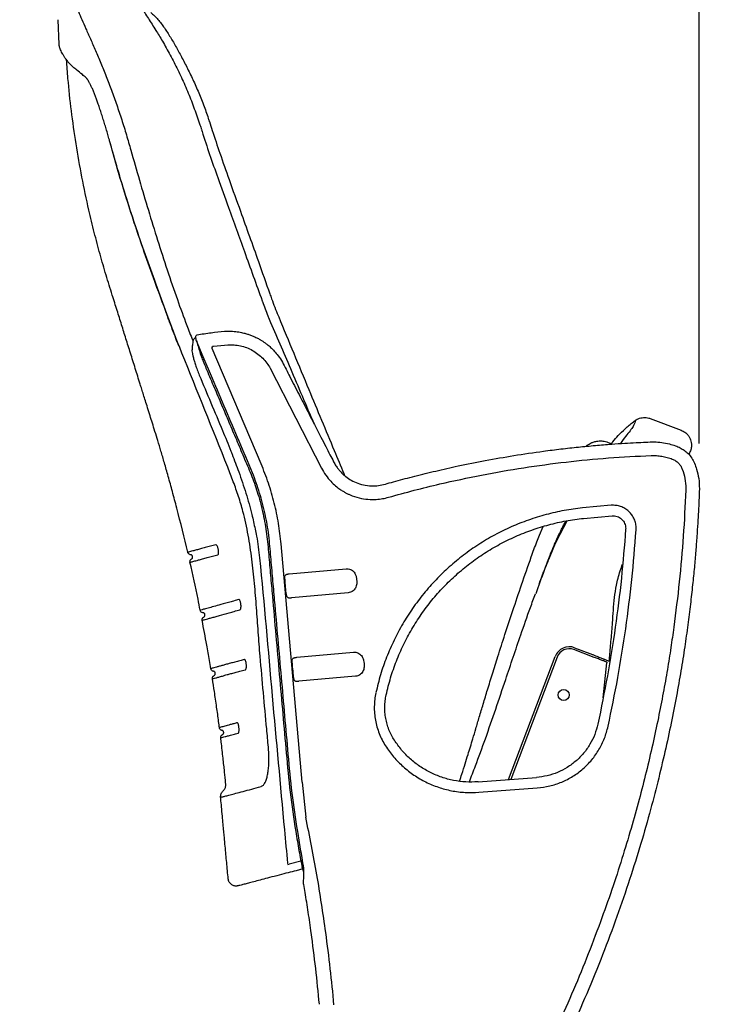
# Model space of a CAD drawing. Units: inches. Extents: x 0 to 5958, y -47 to 1434.
# Drawn here: x 2293 to 2739, y 446 to 1068 of the extents above; entities that cross this region are included whole.
import ezdxf

# ---------------------------------------------------------------- set-up
doc = ezdxf.new("R2010")
doc.units = ezdxf.units.IN
doc.header["$MEASUREMENT"] = 0
doc.layers.add('Butaca - Seat', color=7, linetype='Continuous', true_color=0x246098)
doc.layers.add('Cotas - Measure', color=7, linetype='Continuous')
doc.styles.add('Arial Narrow', font='ARIALN.TTF')
doc.dimstyles.new('cotas planos', dxfattribs={"dimtxt": 50, "dimasz": 30, "dimexe": 15, "dimexo": 25, "dimgap": 20, "dimtad": 1, "dimdec": 0, "dimtxsty": 'Arial Narrow', "dimblk": 'ARCHTICK', "dimcen": 2.5, "dimclrd": 256, "dimclre": 256, "dimclrt": 256, "dimadec": 0, "dimazin": 0, "dimtfac": 1, "dimtdec": 0, "dimtmove": 0, "dimatfit": 2, "dimldrblk": 'ARCHTICK', "dimfxl": 1, "dimarcsym": 0})

# ---------------------------------------------------------------- blocks, each defined once
blk = doc.blocks.new('_ArchTick')
at = {"color": 0, "linetype": 'ByBlock', "const_width": 0.15}
blk.add_lwpolyline([(-0.5, -0.5), (0.5, 0.5)], dxfattribs=at)
blk = doc.blocks.new('*D15')
at = {"layer": 'Cotas - Measure', "lineweight": -2, "transparency": 16777216}
for p, q in [((2316.67, 1107.13), (2316.67, 1280.43)), ((2722.12, 800.21), (2722.12, 1280.43)), ((2722.12, 1265.43), (2316.67, 1265.43))]:
    blk.add_line(p, q, dxfattribs=at)
at = {"layer": 'Defpoints', "color": 0, "transparency": 16777216}
for p in [(2316.67, 1265.43), (2316.67, 1082.13), (2722.12, 775.21)]:
    blk.add_point(p, dxfattribs=at)
at = {"layer": 'Cotas - Measure', "lineweight": -2, "transparency": 16777216, "xscale": 30, "yscale": 30, "zscale": 30, "rotation": 180}
blk.add_blockref('_ArchTick', (2316.67, 1265.43), dxfattribs=at)
at = {"layer": 'Cotas - Measure', "lineweight": -2, "transparency": 16777216, "xscale": 30, "yscale": 30, "zscale": 30}
blk.add_blockref('_ArchTick', (2722.12, 1265.43), dxfattribs=at)
at = {"layer": 'Cotas - Measure', "transparency": 16777216, "insert": (2519.39, 1317.47), "char_height": 50, "attachment_point": 5, "style": 'Arial Narrow'}
blk.add_mtext('400mm [16"]', dxfattribs=at)
blk = doc.blocks.new('*D16')
at = {"layer": 'Cotas - Measure', "lineweight": -2, "transparency": 16777216}
for p, q in [((2308.96, 1116.19), (2142.38, 1116.19)), ((2157.38, 1116.19), (2157.38, 166.57)), ((2393.23, 166.57), (2142.38, 166.57))]:
    blk.add_line(p, q, dxfattribs=at)
at = {"layer": 'Defpoints', "color": 0, "transparency": 16777216}
for p in [(2333.96, 1116.19), (2157.38, 166.57), (2418.23, 166.57)]:
    blk.add_point(p, dxfattribs=at)
at = {"layer": 'Cotas - Measure', "lineweight": -2, "transparency": 16777216, "xscale": 30, "yscale": 30, "zscale": 30}
for p, rotation in [((2157.38, 1116.19), 90), ((2157.38, 166.57), 270)]:
    blk.add_blockref('_ArchTick', p, dxfattribs=dict(at, rotation=rotation))
at = {"layer": 'Cotas - Measure', "transparency": 16777216, "insert": (2105.01, 641.38), "char_height": 50, "attachment_point": 5, "rotation": 90, "style": 'Arial Narrow'}
blk.add_mtext('950mm [37 3/8"]', dxfattribs=at)

msp = doc.modelspace()

# ---------------------------------------------------------------- linework, layer by layer
at = {"layer": 'Butaca - Seat'}
for p, q in [((2317.53, 1052.71), (2316.88, 1068.38)), ((2317.52, 1052.74), (2317.52, 1052.71)), ((2349.98, 989.73), (2349.97, 989.75)), ((2350.05, 989.66), (2349.98, 989.73)), ((2386.3, 880.14), (2386.29, 880.15)), ((2386.36, 880.08), (2386.3, 880.14)), ((2386.49, 880.04), (2386.36, 880.08)), ((2404.61, 864.7), (2404.24, 865.63)), ((2404.4, 865.07), (2404.28, 865.53)), ((2404.31, 865.47), (2404.47, 864.83)), ((2404.97, 863.76), (2404.61, 864.7)), ((2408.04, 856.53), (2404.97, 863.76)), ((2445.21, 787.43), (2414.23, 860.42)), ((2415.03, 861.8), (2422.04, 862.54)), ((2422.04, 862.54), (2424.24, 862.73)), ((2414.48, 841.37), (2408.04, 856.53)), ((2450.92, 847.88), (2483.44, 784.58)), ((2691.24, 816.09), (2710.86, 808.64)), ((2681.73, 814.71), (2681.73, 814.7)), ((2664.74, 801.02), (2667.15, 800.1)), ((2483.44, 784.58), (2484.59, 782.52)), ((2713.75, 772), (2713.73, 770.7)), ((2666.59, 761.18), (2648.41, 759.53)), ((2649.11, 752.92), (2667.1, 754.55)), ((2621.21, 742.33), (2623.45, 747.72)), ((2638.44, 751.14), (2634.05, 742.82)), ((2638.58, 751.4), (2638.44, 751.14)), ((2634.05, 742.82), (2631.22, 736.98)), ((2675.72, 746.58), (2675.7, 746.02)), ((2682.33, 745.57), (2682.37, 746.58)), ((2471.21, 585.95), (2457.88, 736.75)), ((2631.22, 736.98), (2629.18, 732.42)), ((2398.9, 731.47), (2398.9, 731.47)), ((2401.79, 728.9), (2401.77, 729)), ((2629.18, 732.42), (2627.26, 727.77)), ((2400.35, 725.16), (2400.35, 725.16)), ((2627.26, 727.77), (2627.26, 727.77)), ((2463.04, 717.84), (2498.98, 721.02)), ((2500.32, 705.88), (2464.38, 702.7)), ((2409.59, 692.15), (2409.57, 692.25)), ((2431.82, 695.07), (2432.11, 695.32)), ((2467.7, 665.04), (2503.65, 668.22)), ((2655.9, 664.98), (2642.98, 669.88)), ((2643.44, 671.1), (2653.15, 667.41)), ((2601.62, 587.72), (2631.19, 665.59)), ((2632.4, 665.13), (2603.05, 587.83)), ((2661.43, 639.43), (2663.8, 661.58)), ((2416.2, 655.08), (2416.18, 655.18)), ((2435.25, 657.17), (2435.55, 657.42)), ((2504.99, 653.08), (2469.04, 649.9)), ((2421.56, 617.66), (2421.54, 617.76)), ((2471.21, 585.95), (2473.47, 563.85)), ((2582.37, 586.26), (2619.35, 589.06)), ((2582.87, 579.63), (2619.85, 582.43)), ((2470.4, 536.17), (2462.99, 534.19)), ((2461.9, 534.75), (2462.04, 533.93)), ((2462.04, 533.93), (2462.99, 534.19)), ((2471.51, 531.16), (2467.3, 530.03)), ((2470.52, 535.53), (2471.19, 532.15)), ((2471.94, 529.84), (2471.19, 532.13)), ((2472.18, 529.12), (2471.19, 532.13)), ((2424.44, 524.86), (2424.44, 524.86))]:
    msp.add_line(p, q, dxfattribs=at)
msp.add_circle((2636.55, 641.19), 3.5, dxfattribs=at)
for centre, radius, start, end in [((2392.17, 864.85), 2.94, 289.50229, 292.60577), ((2640.07, 662.21), 9.5, 69.2075, 159.2075), ((2640.07, 662.21), 8.2, 69.2075, 159.2075)]:
    msp.add_arc(centre, radius, start, end, dxfattribs=at)
for points, knots in [([(2355.63, 1093.25), (2356.17, 1092.77), (2357.47, 1091.62), (2359.31, 1089.64), (2361.26, 1087.35), (2363.18, 1084.91), (2365.17, 1082.21), (2367.26, 1079.24), (2369.41, 1076.05), (2371.62, 1072.7), (2373.89, 1069.18), (2376.22, 1065.5), (2378.47, 1061.89), (2380.68, 1058.34), (2382.91, 1054.62), (2385.27, 1050.52), (2387.73, 1046.04), (2390.16, 1041.43), (2392.52, 1036.7), (2394.82, 1031.87), (2397.02, 1026.96), (2399.13, 1022.01), (2401.11, 1017.02), (2403.01, 1012), (2404.83, 1006.94), (2406.35, 1002.54), (2407.21, 999.83), (2407.53, 998.83)], [0, 0, 0, 0, 0.035641, 0.085523, 0.128129, 0.169746, 0.213274, 0.257244, 0.300265, 0.342622, 0.384464, 0.425858, 0.466831, 0.500612, 0.53544, 0.576385, 0.617302, 0.658122, 0.69878, 0.739214, 0.779374, 0.819225, 0.858652, 0.897604, 0.937037, 0.976592, 1, 1, 1, 1]), ([(2326.21, 1080.45), (2326.75, 1079.55), (2327.83, 1077.71), (2329.68, 1073.62), (2331.8, 1068.63), (2334.29, 1062.83), (2337.25, 1056.29), (2340.53, 1048.99), (2343.94, 1041.08), (2347.34, 1032.62), (2350.69, 1023.77), (2353.95, 1014.56), (2357.08, 1005.1), (2360.09, 995.52), (2361.93, 989.12), (2362.85, 985.93)], [0, 0, 0, 0, 0.07624, 0.154791, 0.233574, 0.312144, 0.390048, 0.468223, 0.546128, 0.621799, 0.697716, 0.773405, 0.848864, 0.92454, 1, 1, 1, 1]), ([(2375.39, 1072.91), (2375.8, 1072.59), (2376.89, 1071.74), (2378.56, 1070.09), (2380.52, 1067.89), (2382.52, 1065.32), (2384.5, 1062.54), (2386.42, 1059.62), (2388.31, 1056.57), (2390.19, 1053.38), (2392.07, 1050.06), (2393.95, 1046.6), (2395.85, 1043.03), (2397.76, 1039.32), (2399.68, 1035.48), (2401.6, 1031.5), (2403.49, 1027.39), (2405.34, 1023.2), (2407.11, 1018.93), (2408.79, 1014.63), (2410.35, 1010.3), (2411.57, 1006.7), (2412.23, 1004.55), (2412.44, 1003.85)], [0, 0, 0, 0, 0.030586, 0.079846, 0.137741, 0.197327, 0.253496, 0.306908, 0.3584, 0.408471, 0.457425, 0.505427, 0.553101, 0.599923, 0.64712, 0.69455, 0.742083, 0.789564, 0.836902, 0.884106, 0.930649, 0.977279, 1, 1, 1, 1]), ([(2334.55, 1031.68), (2333.77, 1032.34), (2331.77, 1034.04), (2328.96, 1036.2), (2326.39, 1038.38), (2324.56, 1040.15), (2323.02, 1041.86), (2321.7, 1043.55), (2320.6, 1045.16), (2319.73, 1046.62), (2318.98, 1048.04), (2318.38, 1049.37), (2317.94, 1050.58), (2317.7, 1051.41), (2317.59, 1051.99), (2317.53, 1052.31), (2317.51, 1052.64), (2317.5, 1052.74)], [0, 0, 0, 0, 0.068524, 0.174896, 0.241715, 0.302891, 0.367154, 0.433642, 0.502294, 0.572564, 0.644705, 0.728332, 0.814322, 0.903448, 0.951885, 0.983933, 1, 1, 1, 1]), ([(2398.83, 731.45), (2396.58, 740.79), (2393.5, 753.64), (2389.23, 769.63), (2386.6, 779.15), (2384.17, 787.68), (2381.96, 795.2), (2379.97, 801.84), (2378.16, 807.75), (2376.51, 813), (2374.95, 818), (2373.48, 822.7), (2372.09, 827.13), (2370.87, 831.03), (2369.77, 834.55), (2368.04, 840.09), (2365.66, 847.69), (2362.67, 857.26), (2359.78, 866.47), (2356.97, 875.47), (2354.09, 884.67), (2350.82, 895.13), (2347.1, 906.96), (2343.29, 920.15), (2339.64, 933.89), (2335.73, 950.14), (2331.79, 968.85), (2328.11, 989.8), (2325.21, 1010.58), (2323.24, 1028.26), (2322.49, 1038.98), (2322.22, 1042.92)], [0, 0, 0, 0, 0.0896731, 0.1233025, 0.1543362, 0.1818256, 0.2060538, 0.2274765, 0.2465704, 0.2637001, 0.2788349, 0.29538, 0.3096532, 0.3221828, 0.3334972, 0.3441246, 0.376273, 0.4078709, 0.437632, 0.4663166, 0.4958516, 0.5276279, 0.5686111, 0.6114706, 0.6557643, 0.7012294, 0.7674697, 0.8340753, 0.899707, 0.963191, 1, 1, 1, 1]), ([(2349.97, 989.75), (2349.73, 990.62), (2349.18, 992.63), (2348.28, 995.82), (2347.26, 999.29), (2346.22, 1002.75), (2345.17, 1006.14), (2344.11, 1009.45), (2343.06, 1012.62), (2342.07, 1015.49), (2341.15, 1018.09), (2340.29, 1020.43), (2339.4, 1022.68), (2338.49, 1024.8), (2337.61, 1026.72), (2336.77, 1028.37), (2336, 1029.71), (2335.36, 1030.69), (2334.88, 1031.31), (2334.59, 1031.62), (2334.54, 1031.66), (2334.52, 1031.68)], [0, 0, 0, 0, 0.044513, 0.103102, 0.162248, 0.221778, 0.281478, 0.341036, 0.400207, 0.458785, 0.509685, 0.560457, 0.613571, 0.670272, 0.727063, 0.783461, 0.838874, 0.892548, 0.937713, 0.979403, 1, 1, 1, 1]), ([(2412.57, 1003.88), (2413.15, 1002.02), (2415.25, 995.32), (2419.38, 983.15), (2425.33, 966.11), (2433.53, 943.35), (2442.18, 919.24), (2448.28, 901.82), (2450.68, 894.98)], [0, 0, 0, 0, 0.050635, 0.182743, 0.334036, 0.520153, 0.811681, 1, 1, 1, 1]), ([(2407.51, 998.81), (2407.62, 998.46), (2409.23, 993.21), (2412.66, 983.09), (2418.26, 967.06), (2425.59, 946.58), (2435.02, 920.65), (2442.25, 900.8), (2445.98, 890.21), (2446.05, 890.02)], [0, 0, 0, 0, 0.0095916, 0.1427252, 0.2776783, 0.4509615, 0.7081598, 0.9946901, 1, 1, 1, 1]), ([(2386.27, 880.14), (2386.19, 880.37), (2383.18, 888.71), (2377.83, 903.19), (2370.78, 922.89), (2364.89, 940.22), (2359.46, 957.17), (2354.43, 973.76), (2351.4, 984.67), (2349.99, 989.75)], [0, 0, 0, 0, 0.006279, 0.230374, 0.400815, 0.549748, 0.706044, 0.863001, 1, 1, 1, 1]), ([(2386.49, 880.04), (2384.23, 886.24), (2379.71, 898.66), (2372.87, 917.3), (2366.32, 936.09), (2360.19, 955.02), (2354.74, 972.87), (2351.5, 984.46), (2350.05, 989.66)], [0, 0, 0, 0, 0.171156, 0.343234, 0.515303, 0.687564, 0.859824, 1, 1, 1, 1]), ([(2362.85, 985.93), (2364.66, 979.57), (2370.07, 960.49), (2377.69, 935.17), (2385.79, 910.03), (2391.9, 892.05), (2396.19, 880.45), (2398.19, 875.03)], [0, 0, 0, 0, 0.1700803, 0.510258, 0.6804846, 0.8507067, 1, 1, 1, 1]), ([(2450.71, 894.99), (2451.09, 893.92), (2452.09, 891.07), (2453.85, 886.45), (2455.34, 882.63), (2456.2, 880.61), (2456.32, 880.33)], [0, 0, 0, 0, 0.219229, 0.580748, 0.942398, 1, 1, 1, 1]), ([(2446.06, 890.02), (2446.6, 888.53), (2447.68, 885.54), (2449.15, 881.81), (2450.11, 879.59), (2450.43, 878.86)], [0, 0, 0, 0, 0.397525, 0.800921, 1, 1, 1, 1]), ([(2393.16, 862.08), (2392.55, 863.6), (2391.15, 867.12), (2389.03, 872.68), (2387.36, 877.2), (2386.46, 879.68), (2386.3, 880.15)], [0, 0, 0, 0, 0.252146, 0.587144, 0.921922, 1, 1, 1, 1]), ([(2393.3, 862.13), (2392.13, 865.11), (2389.77, 871.07), (2387.58, 877.04), (2386.49, 880.04)], [0, 0, 0, 0, 0.498713, 1, 1, 1, 1]), ([(2450.41, 878.85), (2454.85, 868.5), (2464.25, 846.55), (2473.57, 824.57), (2478.59, 813)], [0, 0, 0, 0, 0.2353846, 0.4988085, 0.4988085, 0.4988085, 0.4988085]), ([(2456.32, 880.33), (2462.65, 865.02), (2474.31, 836.82), (2488.12, 803.85), (2495.64, 785.71), (2497.79, 780.45), (2497.96, 780.03)], [0, 0, 0, 0, 0.4576049, 0.8428959, 0.9873912, 1, 1, 1, 1]), ([(2398.19, 875.03), (2399.38, 871.96), (2400.57, 868.9), (2401.85, 865.85), (2401.85, 865.85)], [0, 0, 0, 0, 0.999994, 1, 1, 1, 1]), ([(2401.85, 865.85), (2401.85, 865.85), (2401.94, 865.63), (2402.03, 865.41), (2402.12, 865.2)], [0, 0, 0, 0, 0.000085, 1, 1, 1, 1]), ([(2403.95, 867.33), (2403.57, 867.04), (2402.72, 866.38), (2402.27, 865.69), (2402.16, 865.31), (2402.12, 865.2)], [0, 0, 0, 0, 0.362994, 0.802755, 1, 1, 1, 1]), ([(2404.18, 865.86), (2404.09, 866.25), (2403.91, 866.97), (2403.86, 867.83), (2404.02, 868.61), (2404.51, 868.89), (2404.72, 869)], [0, 0, 0, 0, 0.326728, 0.602262, 0.826824, 1, 1, 1, 1]), ([(2404.59, 869.01), (2407.63, 869.5), (2413.46, 870.43), (2419.34, 870.99), (2422.15, 871.25)], [0, 0, 0, 0, 0.521801, 1, 1, 1, 1]), ([(2422.15, 871.25), (2423.8, 871.31), (2426.82, 871.41), (2430.89, 870.93), (2434.04, 870.29), (2436.48, 869.59), (2438.6, 868.86), (2440.77, 867.98), (2442.84, 866.97), (2444.71, 865.93), (2446.27, 864.95), (2447.76, 863.92), (2449.41, 862.67), (2451.38, 860.99), (2453.71, 858.66), (2456.28, 855.61), (2457.81, 853.16), (2458.63, 851.84)], [0, 0, 0, 0, 0.113931, 0.207855, 0.281576, 0.334974, 0.382878, 0.435739, 0.496399, 0.541337, 0.583469, 0.62279, 0.666342, 0.72581, 0.801313, 0.892763, 1, 1, 1, 1]), ([(2449.8, 608.22), (2449.46, 612.05), (2447.74, 631.2), (2445.42, 655.45), (2443.35, 681.03), (2442.32, 696.43), (2441.12, 711.82), (2439.51, 727.15), (2437.19, 742.36), (2434.32, 755.59), (2430.99, 766.8), (2427.7, 776.09), (2415.79, 806.32), (2404.19, 834.95), (2393.92, 860.58), (2393.3, 862.13)], [0, 0, 0, 0, 0.043944, 0.219722, 0.278444, 0.337294, 0.396127, 0.454832, 0.513384, 0.571907, 0.60941, 0.646947, 0.684481, 0.980802, 1, 1, 1, 1]), ([(2402.12, 865.2), (2402.09, 864.97), (2401.93, 863.87), (2401.71, 861.86), (2401.54, 860.08), (2401.46, 859.16)], [0, 0, 0, 0, 0.108173, 0.540876, 1, 1, 1, 1]), ([(2404.47, 864.83), (2404.84, 863.55), (2405.6, 861), (2406.36, 858.43), (2406.73, 857.15)], [0, 0, 0, 0, 0.499999, 1, 1, 1, 1]), ([(2414.16, 860.66), (2414.16, 860.79), (2414.15, 860.99), (2414.24, 861.25), (2414.34, 861.42), (2414.46, 861.56), (2414.55, 861.66), (2414.63, 861.71), (2414.67, 861.73), (2414.71, 861.74), (2414.75, 861.75), (2414.78, 861.75), (2414.78, 861.74), (2414.78, 861.74), (2414.78, 861.74)], [0, 0, 0, 0, 0.254245, 0.387623, 0.519168, 0.644022, 0.761555, 0.791658, 0.822958, 0.855354, 0.88737, 0.917636, 0.945199, 1, 1, 1, 1]), ([(2414.78, 861.74), (2414.69, 861.69), (2414.49, 861.59), (2414.27, 861.32), (2414.14, 860.99), (2414.16, 860.77), (2414.16, 860.66)], [0, 0, 0, 0, 0.242754, 0.5, 0.757247, 1, 1, 1, 1]), ([(2414.23, 860.42), (2414.21, 860.45), (2414.18, 860.53), (2414.17, 860.61), (2414.16, 860.66)], [0, 0, 0, 0, 0.486967, 1, 1, 1, 1]), ([(2414.78, 861.74), (2414.83, 861.75), (2414.9, 861.78), (2414.99, 861.79), (2415.03, 861.8)], [0, 0, 0, 0, 0.513032, 1, 1, 1, 1]), ([(2424.24, 862.73), (2425.54, 862.75), (2428.17, 862.79), (2432.13, 862.16), (2436.04, 861), (2439.79, 859.25), (2443.24, 856.99), (2446.29, 854.28), (2448.91, 851.25), (2450.26, 848.99), (2450.92, 847.88)], [0, 0, 0, 0, 0.120745, 0.245126, 0.372044, 0.500253, 0.628428, 0.755246, 0.879467, 1, 1, 1, 1]), ([(2401.46, 859.16), (2401.47, 859.08), (2401.53, 858.5), (2401.73, 857.24), (2402.19, 855.14), (2402.85, 852.73), (2403.72, 849.96), (2404.81, 846.86), (2405.7, 844.66), (2406.14, 843.56)], [0, 0, 0, 0, 0.025179, 0.179745, 0.334211, 0.488649, 0.643129, 0.82154, 1, 1, 1, 1]), ([(2406.73, 857.15), (2406.97, 856.49), (2407.45, 855.17), (2408.6, 852.26), (2409.95, 848.94), (2410.95, 846.57), (2411.45, 845.39)], [0, 0, 0, 0, 0.249926, 0.50013, 0.750269, 1, 1, 1, 1]), ([(2458.63, 851.84), (2460.21, 848.76), (2463.74, 841.88), (2469.09, 831.47), (2474.5, 820.96), (2479.1, 812.02), (2482.9, 804.61), (2485.96, 798.65), (2488.62, 793.45), (2490.72, 789.35), (2492.37, 786.29), (2493.85, 784.23), (2495.42, 782.39), (2497.03, 780.77), (2499.3, 778.87), (2502.29, 776.87), (2506.41, 774.97), (2511.19, 773.71), (2515.96, 773.34), (2520.65, 773.74), (2525.24, 775.03), (2530.49, 776.5), (2536.33, 778.08), (2544.73, 780.27), (2555.91, 783), (2570.73, 786.32), (2587.22, 789.63), (2605.2, 792.77), (2621.18, 795.13), (2634.78, 796.85), (2645.74, 798.06), (2656.43, 799.08), (2666.2, 799.86), (2674.77, 800.44), (2681.97, 800.84), (2688.18, 801.11), (2693.58, 801.38), (2698.57, 801.01), (2703.06, 800.15), (2707, 798.97), (2710.16, 797.64), (2712.86, 796), (2715.33, 793.85), (2717.6, 791.11), (2719.37, 787.74), (2720.85, 783.42), (2722.1, 778), (2722.42, 771.31), (2722.05, 764.37), (2721.71, 757.14), (2721.26, 749.57), (2720.71, 741.22), (2720, 731.96), (2719.12, 721.74), (2718.01, 710.52), (2716.66, 698.37), (2715.02, 685.27), (2713.04, 671.24), (2710.65, 656.19), (2707.8, 640.13), (2704.45, 623.05), (2700.53, 604.97), (2695.99, 585.93), (2690.68, 565.61), (2684.48, 544.04), (2677.28, 521.29), (2669.13, 497.75), (2659.95, 473.55), (2650.18, 449.67), (2643.07, 434.04), (2639.66, 426.54)], [0, 0, 0, 0, 0.015112, 0.033798, 0.051148, 0.066791, 0.077759, 0.087524, 0.096093, 0.103305, 0.10765, 0.111274, 0.11438, 0.118203, 0.121232, 0.12732, 0.133864, 0.140969, 0.148817, 0.15466, 0.161438, 0.169615, 0.178485, 0.187878, 0.207576, 0.228763, 0.25428, 0.281054, 0.30856, 0.324846, 0.340983, 0.35677, 0.371778, 0.383823, 0.394295, 0.403295, 0.41103, 0.417909, 0.425087, 0.430971, 0.43584, 0.440043, 0.444737, 0.450081, 0.455489, 0.461267, 0.470017, 0.479722, 0.49039, 0.500413, 0.511363, 0.523516, 0.537022, 0.551949, 0.568355, 0.586292, 0.605394, 0.626032, 0.648226, 0.671993, 0.69735, 0.724298, 0.752831, 0.782927, 0.816097, 0.850888, 0.887214, 0.924963, 0.964008, 1, 1, 1, 1]), ([(2406.14, 843.56), (2411.01, 831.88), (2417.68, 815.88), (2424.7, 799.24), (2426.6, 794.18), (2426.85, 793.52)], [0, 0, 0, 0, 0.701034, 0.960438, 1, 1, 1, 1]), ([(2411.45, 845.39), (2413, 841.72), (2416.12, 834.38), (2420.8, 823.37), (2425.47, 812.37), (2430.15, 801.36), (2434.78, 790.36), (2439.52, 779.45), (2443.49, 767.9), (2446.65, 755.74), (2448.92, 742.94), (2450, 729.92), (2451.17, 716.84), (2452.67, 699.82), (2454.53, 678.91), (2456.71, 654.09), (2458.92, 629.27), (2461.09, 604.44), (2463.36, 579.59), (2465.85, 563.13), (2467.1, 554.9)], [0, 0, 0, 0, 0.040084, 0.080168, 0.120252, 0.160333, 0.200416, 0.240346, 0.279842, 0.323129, 0.366517, 0.410391, 0.454495, 0.498593, 0.582112, 0.665633, 0.749154, 0.83267, 0.916296, 1, 1, 1, 1]), ([(2468.34, 554.9), (2467.11, 562.98), (2464.65, 579.15), (2462.38, 603.57), (2460.27, 627.99), (2458.08, 652.4), (2455.94, 676.81), (2454.09, 697.64), (2452.58, 714.89), (2451.33, 728.55), (2450.25, 742.22), (2447.92, 755.72), (2444.49, 768.98), (2438.96, 784.34), (2431.27, 801.64), (2422.93, 821.53), (2417.3, 834.76), (2414.48, 841.37)], [0, 0, 0, 0, 0.083428, 0.166854, 0.250224, 0.333599, 0.416971, 0.500343, 0.547032, 0.593723, 0.640344, 0.686869, 0.7334, 0.779929, 0.853265, 0.926633, 1, 1, 1, 1]), ([(2681.71, 814.73), (2681.9, 814.88), (2682.51, 815.36), (2683.7, 815.96), (2685.26, 816.5), (2686.91, 816.76), (2688.63, 816.74), (2690.1, 816.51), (2690.94, 816.17), (2691.23, 816.06)], [0, 0, 0, 0, 0.072515, 0.232568, 0.396439, 0.562485, 0.729646, 0.907784, 1, 1, 1, 1]), ([(2666.37, 799.85), (2666.76, 800.36), (2668.21, 802.27), (2671.16, 805.56), (2675.5, 809.79), (2679.08, 812.94), (2681.35, 814.47), (2681.72, 814.73)], [0, 0, 0, 0, 0.0891352, 0.3358188, 0.61743, 0.9363615, 1, 1, 1, 1]), ([(2681.73, 814.7), (2681.73, 814.69), (2681.73, 814.66), (2681.51, 813.52), (2680.87, 811.68), (2679.22, 809.19), (2676.53, 805.85), (2674.16, 802.88), (2672.66, 800.68), (2672.37, 800.26)], [0, 0, 0, 0, 0.112146, 0.279501, 0.447072, 0.616204, 0.787099, 0.959055, 1, 1, 1, 1]), ([(2710.86, 808.64), (2711.66, 808.26), (2713.2, 807.54), (2714.95, 805.87), (2716.1, 804.18), (2716.81, 802.55), (2717.26, 800.8), (2717.38, 798.68), (2716.97, 796.17), (2716.1, 794.6), (2715.65, 793.78)], [0, 0, 0, 0, 0.147444, 0.28324, 0.398358, 0.487123, 0.579617, 0.699159, 0.841845, 1, 1, 1, 1]), ([(2650.65, 798.5), (2650.75, 798.6), (2651.33, 799.18), (2652.45, 799.88), (2654.03, 800.74), (2655.89, 801.44), (2658.37, 801.95), (2661.48, 801.99), (2663.61, 801.35), (2664.74, 801.02)], [0, 0, 0, 0, 0.028935, 0.16247, 0.261335, 0.388466, 0.557998, 0.765085, 1, 1, 1, 1]), ([(2426.85, 793.52), (2428.29, 789.8), (2431.43, 781.69), (2435.66, 769), (2439.19, 756.95), (2440.75, 749.27), (2441.37, 746.18)], [0, 0, 0, 0, 0.241276, 0.52573, 0.809392, 1, 1, 1, 1]), ([(2484.59, 782.52), (2485.58, 781.03), (2487.42, 778.24), (2490.61, 774.88), (2493.14, 772.74), (2494.91, 771.45), (2495.98, 770.73), (2496.95, 770.12), (2498.1, 769.45), (2499.47, 768.72), (2501.12, 767.94), (2504.1, 766.72), (2508.43, 765.46), (2513.59, 764.82), (2518.09, 764.87), (2521.99, 765.3), (2524.55, 765.94), (2525.81, 766.26)], [0, 0, 0, 0, 0.1129629, 0.2100514, 0.2912659, 0.3212212, 0.3482586, 0.3723787, 0.3935819, 0.4319799, 0.4703902, 0.5081382, 0.6349107, 0.7536092, 0.8342544, 0.9179062, 1, 1, 1, 1]), ([(2525.81, 766.26), (2531.18, 767.76), (2541.94, 770.76), (2552.8, 773.38), (2558.23, 774.68)], [0, 0, 0, 0, 0.499257, 1, 1, 1, 1]), ([(2624.26, 720.07), (2624.36, 720.34), (2625.03, 722.1), (2626.25, 725.28), (2627.84, 729.47), (2629.35, 733.24), (2630.92, 736.95), (2632.64, 740.76), (2634.36, 744.37), (2635.82, 747.3), (2637.03, 749.64), (2637.67, 750.82), (2637.92, 751.29)], [0, 0, 0, 0, 0.02318, 0.156217, 0.282503, 0.397645, 0.504398, 0.637958, 0.760056, 0.868519, 0.94798, 1, 1, 1, 1]), ([(2441.37, 746.18), (2441.7, 744.69), (2443.06, 738.66), (2446.83, 703.45), (2451.95, 641.51), (2458.02, 577.13), (2461.25, 541.81), (2461.9, 534.75)], [0, 0, 0, 0, 0.021482, 0.087329, 0.499141, 0.899828, 1, 1, 1, 1]), ([(2616.01, 728.55), (2616.58, 730.14), (2617.71, 733.31), (2619.46, 737.92), (2620.63, 740.88), (2621.21, 742.33)], [0, 0, 0, 0, 0.340341, 0.678522, 1, 1, 1, 1]), ([(2416.53, 736.25), (2415.41, 735.95), (2413.07, 735.31), (2409.84, 734.44), (2406.83, 733.62), (2404.21, 732.91), (2402.04, 732.33), (2400.36, 731.87), (2399.29, 731.58), (2398.79, 731.44), (2398.88, 731.46), (2398.9, 731.47)], [0, 0, 0, 0, 0.1116164, 0.2336693, 0.3558158, 0.4782079, 0.6007585, 0.723885, 0.847254, 0.9697685, 1, 1, 1, 1]), ([(2417.88, 729.93), (2417.96, 729.98), (2418.13, 730.08), (2418.31, 730.59), (2418.39, 731.4), (2418.34, 732.41), (2418.19, 733.27), (2418, 734.02), (2417.77, 734.75), (2417.42, 735.53), (2417.02, 736.09), (2416.72, 736.28), (2416.57, 736.26), (2416.53, 736.25)], [0, 0, 0, 0, 0.084605, 0.19229, 0.299719, 0.406836, 0.513733, 0.552484, 0.638701, 0.745767, 0.853146, 0.960807, 1, 1, 1, 1]), ([(2400.83, 729.91), (2400.76, 729.91), (2400.54, 729.91), (2400.04, 730.02), (2399.48, 730.34), (2399.02, 730.86), (2398.91, 731.27), (2398.86, 731.45)], [0, 0, 0, 0, 0.087083, 0.274305, 0.540262, 0.792571, 1, 1, 1, 1]), ([(2400.35, 725.16), (2400.36, 725.16), (2400.37, 725.16), (2400.82, 725.29), (2401.49, 725.47), (2402.94, 725.87), (2405.15, 726.47), (2408.17, 727.29), (2411.15, 728.1), (2414.38, 728.98), (2416.73, 729.62), (2417.88, 729.93)], [0, 0, 0, 0, 0.08986, 0.150983, 0.243134, 0.335397, 0.518891, 0.640855, 0.762735, 0.884527, 1, 1, 1, 1]), ([(2401.78, 728.99), (2401.73, 729.14), (2401.64, 729.4), (2401.38, 729.67), (2401.12, 729.83), (2400.93, 729.9), (2400.84, 729.91), (2400.83, 729.91)], [0, 0, 0, 0, 0.323616, 0.580301, 0.793259, 0.973453, 1, 1, 1, 1]), ([(2401.41, 727.4), (2401.69, 727.53), (2401.94, 728.04), (2401.86, 728.59), (2401.81, 728.82), (2401.78, 728.9)], [0, 0, 0, 0, 0.256012, 0.811039, 1, 1, 1, 1]), ([(2400.3, 725.13), (2400.3, 725.14), (2400.2, 725.37), (2400.24, 725.84), (2400.39, 726.41), (2400.66, 726.83), (2400.94, 727.11), (2401.19, 727.29), (2401.35, 727.37), (2401.4, 727.4), (2401.41, 727.4)], [0, 0, 0, 0, 0.0084462, 0.2648841, 0.4674332, 0.6372351, 0.7802115, 0.8942907, 0.971518, 1, 1, 1, 1]), ([(2406.67, 694.79), (2406.22, 697.15), (2404.32, 707.31), (2402, 717.39), (2400.23, 725.13)], [0, 0, 0, 0, 0.2320781, 1, 1, 1, 1]), ([(2570.66, 586.7), (2571.16, 588.2), (2572.37, 591.87), (2574.16, 597.46), (2575.96, 603.21), (2577.58, 608.48), (2579.24, 613.95), (2581.08, 620.21), (2583.24, 627.51), (2585.7, 635.73), (2588.46, 644.86), (2591.54, 654.89), (2595.2, 666.53), (2599.51, 679.87), (2604.51, 695.02), (2610.03, 711.39), (2613.97, 722.68), (2616.01, 728.54)], [0, 0, 0, 0, 0.031888, 0.077892, 0.11828, 0.153117, 0.189076, 0.23341, 0.284625, 0.342275, 0.406327, 0.476762, 0.553686, 0.652072, 0.759117, 0.875102, 1, 1, 1, 1]), ([(2626.19, 725.05), (2625.53, 723.35), (2622.95, 716.78), (2620.57, 710.13), (2618.81, 705.2)], [0, 0, 0, 0, 0.258283, 1, 1, 1, 1]), ([(2627.26, 727.77), (2627.26, 727.77), (2626.9, 726.86), (2626.55, 725.95), (2626.19, 725.05)], [0, 0, 0, 0, 0.000021, 1, 1, 1, 1]), ([(2669.86, 710.58), (2670.19, 712.07), (2670.86, 715.15), (2672.19, 719.6), (2673.25, 722.48), (2673.77, 723.87)], [0, 0, 0, 0, 0.3256881, 0.6742087, 1, 1, 1, 1]), ([(2460.2, 715.89), (2460.21, 716.17), (2460.24, 716.71), (2460.72, 717.2), (2461.29, 717.49), (2461.83, 717.66), (2462.42, 717.78), (2462.83, 717.82), (2463.04, 717.84)], [0, 0, 0, 0, 0.258717, 0.492536, 0.624299, 0.755099, 0.876545, 1, 1, 1, 1]), ([(2498.98, 721.02), (2499.44, 721.03), (2500.34, 721.04), (2501.7, 720.65), (2502.96, 719.95), (2504.01, 718.93), (2504.88, 717.56), (2505.41, 715.88), (2505.59, 714.3), (2505.68, 713.1), (2505.7, 712.31), (2505.66, 711.34), (2505.46, 710.17), (2504.9, 708.82), (2504.05, 707.63), (2502.93, 706.72), (2501.66, 706.09), (2500.77, 705.95), (2500.32, 705.88)], [0, 0, 0, 0, 0.062525, 0.124051, 0.191496, 0.259468, 0.323443, 0.41336, 0.499902, 0.541958, 0.578298, 0.60903, 0.676504, 0.740521, 0.80849, 0.875937, 0.937757, 1, 1, 1, 1]), ([(2620.99, 711.48), (2621.25, 712.17), (2621.92, 713.91), (2623.01, 716.79), (2623.81, 718.89), (2624.18, 719.88)], [0, 0, 0, 0, 0.254914, 0.649599, 1, 1, 1, 1]), ([(2621.2, 712.03), (2621.37, 712.48), (2622.18, 714.59), (2623.13, 717.11), (2623.88, 719.09), (2623.97, 719.32)], [0, 0, 0, 0, 0.194934, 0.903109, 1, 1, 1, 1]), ([(2461.24, 704.12), (2461.19, 704.52), (2461.09, 705.31), (2460.94, 706.77), (2460.78, 708.35), (2460.63, 710), (2460.49, 711.66), (2460.37, 713.24), (2460.26, 714.7), (2460.22, 715.49), (2460.2, 715.89)], [0, 0, 0, 0, 0.125018, 0.250021, 0.375013, 0.5, 0.624987, 0.749979, 0.874982, 1, 1, 1, 1]), ([(2665.65, 665.91), (2665.95, 669.4), (2666.56, 676.38), (2667.34, 685.99), (2667.98, 694.84), (2668.47, 702.8), (2669.4, 708.03), (2669.86, 710.58)], [0, 0, 0, 0, 0.2338106, 0.467741, 0.644663, 0.8266785, 1, 1, 1, 1]), ([(2461.24, 704.12), (2461.29, 703.89), (2461.39, 703.45), (2461.8, 703.04), (2462.33, 702.81), (2462.9, 702.7), (2463.6, 702.66), (2464.11, 702.69), (2464.38, 702.7)], [0, 0, 0, 0, 0.216141, 0.42101, 0.553702, 0.693448, 0.841785, 1, 1, 1, 1]), ([(2576.9, 586.21), (2578.18, 589.58), (2581.64, 598.66), (2587.25, 613.99), (2593.58, 632.23), (2600.93, 654.16), (2608.12, 675.63), (2614.42, 693.71), (2617.63, 702.34), (2618.7, 705.22)], [0, 0, 0, 0, 0.085708, 0.231043, 0.388256, 0.544712, 0.781087, 0.926765, 1, 1, 1, 1]), ([(2431.16, 701.54), (2430.63, 701.4), (2428.88, 700.93), (2425.07, 699.87), (2420.13, 698.49), (2415.24, 697.14), (2411.5, 696.11), (2408.65, 695.33), (2407.33, 694.97), (2406.8, 694.82), (2406.8, 694.82), (2406.81, 694.82)], [0, 0, 0, 0, 0.040924, 0.135023, 0.322847, 0.463616, 0.604562, 0.746707, 0.889346, 0.936589, 1, 1, 1, 1]), ([(2432.11, 695.32), (2432.14, 695.37), (2432.26, 695.58), (2432.42, 696.13), (2432.52, 697.07), (2432.5, 698.15), (2432.37, 699.25), (2432.15, 700.24), (2431.85, 701.01), (2431.5, 701.51), (2431.28, 701.53), (2431.16, 701.54)], [0, 0, 0, 0, 0.043301, 0.162483, 0.281553, 0.400498, 0.519327, 0.638102, 0.756913, 0.875836, 1, 1, 1, 1]), ([(2408.68, 693.19), (2408.63, 693.19), (2408.43, 693.19), (2407.96, 693.3), (2407.4, 693.62), (2406.93, 694.15), (2406.81, 694.59), (2406.75, 694.8)], [0, 0, 0, 0, 0.060839, 0.248945, 0.510433, 0.761917, 1, 1, 1, 1]), ([(2408.04, 688.46), (2408.04, 688.46), (2408.04, 688.46), (2408.67, 688.64), (2409.82, 688.96), (2411.49, 689.42), (2413.61, 690), (2416.09, 690.7), (2419.79, 691.72), (2424, 692.94), (2428.15, 694.09), (2430.6, 694.74), (2431.82, 695.07)], [0, 0, 0, 0, 0.061157, 0.152038, 0.243088, 0.337177, 0.431388, 0.525874, 0.620418, 0.809914, 0.904928, 1, 1, 1, 1]), ([(2409.6, 692.27), (2409.6, 692.27), (2409.59, 692.43), (2409.44, 692.69), (2409.19, 692.97), (2408.93, 693.13), (2408.76, 693.17), (2408.68, 693.19)], [0, 0, 0, 0, 0.012438, 0.348422, 0.609192, 0.825879, 1, 1, 1, 1]), ([(2409.16, 690.66), (2409.46, 690.84), (2409.62, 691.17), (2409.61, 691.59), (2409.67, 691.92), (2409.62, 692.1), (2409.6, 692.15)], [0, 0, 0, 0, 0.325078, 0.591307, 0.890558, 1, 1, 1, 1]), ([(2413.41, 657.82), (2413.12, 659.57), (2412.31, 664.57), (2410.56, 674.79), (2408.9, 683.23), (2407.88, 688.43)], [0, 0, 0, 0, 0.17023, 0.488714, 1, 1, 1, 1]), ([(2408.01, 688.46), (2407.98, 688.56), (2407.9, 688.87), (2408, 689.38), (2408.22, 689.87), (2408.49, 690.22), (2408.77, 690.45), (2408.99, 690.58), (2409.11, 690.64), (2409.15, 690.66), (2409.16, 690.66)], [0, 0, 0, 0, 0.112036, 0.336492, 0.519847, 0.675032, 0.803526, 0.899197, 0.963245, 1, 1, 1, 1]), ([(2706.15, 684.02), (2705.54, 679.73), (2704.28, 670.83), (2702.05, 657), (2699.44, 642.2), (2696.37, 626.44), (2692.79, 609.73), (2688.74, 592.46), (2684.18, 574.69), (2679.11, 556.45), (2673.37, 537.46), (2666.95, 517.73), (2662.17, 504.42), (2659.73, 497.63)], [0, 0, 0, 0, 0.06744, 0.140211, 0.218314, 0.301747, 0.390512, 0.484608, 0.578209, 0.676549, 0.779628, 0.887445, 1, 1, 1, 1]), ([(2503.65, 668.22), (2504.11, 668.23), (2505.01, 668.25), (2506.36, 667.86), (2507.63, 667.15), (2508.68, 666.13), (2509.55, 664.77), (2510.08, 663.08), (2510.25, 661.5), (2510.34, 660.31), (2510.36, 659.51), (2510.33, 658.54), (2510.12, 657.37), (2509.57, 656.02), (2508.71, 654.83), (2507.59, 653.92), (2506.33, 653.29), (2505.44, 653.15), (2504.99, 653.08)], [0, 0, 0, 0, 0.062525, 0.124051, 0.191496, 0.259468, 0.323443, 0.41336, 0.499902, 0.541958, 0.578298, 0.60903, 0.676504, 0.740521, 0.80849, 0.875937, 0.937757, 1, 1, 1, 1]), ([(2653.15, 667.41), (2653.15, 667.41), (2653.73, 667.18), (2654.94, 666.7), (2657.12, 665.84), (2659.5, 664.9), (2661.12, 664.26), (2662.12, 663.87), (2662.47, 663.73), (2662.63, 663.67), (2662.63, 663.67)], [0, 0, 0, 0, 0.000004, 0.136831, 0.278116, 0.522817, 0.761068, 0.83355, 0.999996, 1, 1, 1, 1]), ([(2434.6, 663.64), (2433.67, 663.39), (2431.53, 662.81), (2428.55, 662.01), (2425.69, 661.24), (2423.28, 660.6), (2421.03, 659.94), (2418.82, 659.33), (2416.92, 658.8), (2415.34, 658.36), (2414.19, 658.04), (2413.51, 657.85), (2413.48, 657.84), (2413.47, 657.83)], [0, 0, 0, 0, 0.073112, 0.167844, 0.262567, 0.357093, 0.451652, 0.546271, 0.64093, 0.735592, 0.830353, 0.925496, 1, 1, 1, 1]), ([(2435.55, 657.42), (2435.58, 657.47), (2435.7, 657.67), (2435.85, 658.23), (2435.95, 659.16), (2435.93, 660.25), (2435.81, 661.35), (2435.58, 662.34), (2435.28, 663.11), (2434.94, 663.61), (2434.71, 663.63), (2434.6, 663.64)], [0, 0, 0, 0, 0.043308, 0.162542, 0.281662, 0.400657, 0.519537, 0.638364, 0.757229, 0.876206, 1, 1, 1, 1]), ([(2464.87, 663.09), (2464.88, 663.37), (2464.91, 663.91), (2465.39, 664.4), (2465.96, 664.69), (2466.5, 664.86), (2467.09, 664.98), (2467.5, 665.02), (2467.7, 665.04)], [0, 0, 0, 0, 0.258717, 0.492536, 0.624299, 0.755099, 0.876545, 1, 1, 1, 1]), ([(2465.91, 651.33), (2465.86, 651.72), (2465.76, 652.51), (2465.61, 653.97), (2465.45, 655.55), (2465.3, 657.2), (2465.16, 658.86), (2465.04, 660.44), (2464.93, 661.9), (2464.89, 662.7), (2464.87, 663.09)], [0, 0, 0, 0, 0.125018, 0.250021, 0.375013, 0.5, 0.624987, 0.749979, 0.874982, 1, 1, 1, 1]), ([(2663.49, 662.09), (2663.25, 662.19), (2662.73, 662.38), (2660.97, 663.05), (2658.6, 663.95), (2656.8, 664.63), (2655.9, 664.98)], [0, 0, 0, 0, 0.225156, 0.480194, 0.740179, 1, 1, 1, 1]), ([(2662.63, 663.67), (2662.69, 663.65), (2663.03, 663.52), (2664.09, 663.12), (2665, 662.77), (2665.67, 662.52)], [0, 0, 0, 0, 0.062944, 0.314719, 1, 1, 1, 1]), ([(2415.28, 656.15), (2415.19, 656.16), (2414.94, 656.18), (2414.47, 656.34), (2413.96, 656.7), (2413.56, 657.23), (2413.48, 657.65), (2413.44, 657.83)], [0, 0, 0, 0, 0.114088, 0.292733, 0.539815, 0.797915, 1, 1, 1, 1]), ([(2414.5, 651.44), (2414.48, 651.43), (2414.32, 651.39), (2414.96, 651.57), (2416.33, 651.96), (2418.33, 652.53), (2420.87, 653.24), (2423.34, 653.97), (2426.03, 654.68), (2428.73, 655.41), (2431.77, 656.23), (2434.09, 656.85), (2435.25, 657.17)], [0, 0, 0, 0, 0.015331, 0.1451, 0.27524, 0.387819, 0.500504, 0.635784, 0.726667, 0.817634, 0.908774, 1, 1, 1, 1]), ([(2416.19, 655.17), (2416.16, 655.31), (2416.09, 655.57), (2415.85, 655.86), (2415.59, 656.05), (2415.39, 656.13), (2415.3, 656.15), (2415.28, 656.15)], [0, 0, 0, 0, 0.289419, 0.559988, 0.781388, 0.969176, 1, 1, 1, 1]), ([(2415.63, 653.57), (2415.86, 653.75), (2416.01, 653.92), (2416.14, 654.26), (2416.21, 654.63), (2416.26, 654.92), (2416.21, 655.06), (2416.2, 655.07)], [0, 0, 0, 0, 0.155099, 0.397529, 0.671551, 0.980078, 1, 1, 1, 1]), ([(2414.45, 651.42), (2414.45, 651.44), (2414.37, 651.67), (2414.44, 652.12), (2414.62, 652.66), (2414.89, 653.05), (2415.17, 653.31), (2415.41, 653.46), (2415.56, 653.54), (2415.61, 653.56), (2415.63, 653.57)], [0, 0, 0, 0, 0.017131, 0.261631, 0.457812, 0.623326, 0.76189, 0.869226, 0.941709, 1, 1, 1, 1]), ([(2418.86, 620.5), (2418.69, 621.78), (2418.14, 626.15), (2417.09, 633.78), (2415.78, 642.81), (2414.86, 648.75), (2414.44, 651.43)], [0, 0, 0, 0, 0.123718, 0.422506, 0.739566, 1, 1, 1, 1]), ([(2465.91, 651.33), (2465.96, 651.1), (2466.06, 650.65), (2466.47, 650.24), (2466.99, 650.01), (2467.57, 649.9), (2468.26, 649.86), (2468.78, 649.89), (2469.04, 649.9)], [0, 0, 0, 0, 0.216141, 0.42101, 0.553702, 0.693448, 0.841785, 1, 1, 1, 1]), ([(2529.46, 612.59), (2528.81, 613.66), (2527.53, 615.79), (2526, 619.21), (2524.8, 622.75), (2523.96, 626.39), (2523.48, 630.1), (2523.37, 633.84), (2523.6, 637.57), (2524.06, 640.02), (2524.29, 641.24)], [0, 0, 0, 0, 0.125, 0.25, 0.375, 0.5, 0.625, 0.75, 0.875, 1, 1, 1, 1]), ([(2430.18, 623.62), (2429.88, 623.54), (2428.66, 623.21), (2426.77, 622.7), (2424.68, 622.14), (2422.43, 621.53), (2420.53, 620.98), (2419.16, 620.59), (2418.84, 620.5), (2418.86, 620.51), (2418.87, 620.51)], [0, 0, 0, 0, 0.0406024, 0.1638593, 0.2869802, 0.4102132, 0.65718, 0.8264838, 0.996086, 1, 1, 1, 1]), ([(2431.07, 617.5), (2431.09, 617.56), (2431.17, 617.8), (2431.27, 618.4), (2431.3, 619.38), (2431.24, 620.47), (2431.1, 621.56), (2430.89, 622.51), (2430.63, 623.22), (2430.38, 623.6), (2430.24, 623.61), (2430.18, 623.62)], [0, 0, 0, 0, 0.044194, 0.167538, 0.290687, 0.413703, 0.536665, 0.659681, 0.782833, 0.906137, 1, 1, 1, 1]), ([(2420.63, 618.77), (2420.63, 618.77), (2420.48, 618.78), (2420.1, 618.88), (2419.57, 619.17), (2419.13, 619.68), (2418.88, 620.17), (2418.88, 620.46), (2418.89, 620.51)], [0, 0, 0, 0, 0.0010115, 0.19159, 0.4208982, 0.6742698, 0.9444464, 1, 1, 1, 1]), ([(2419.7, 614.08), (2419.75, 614.09), (2419.85, 614.13), (2420.92, 614.43), (2422.43, 614.9), (2424.48, 615.44), (2427.21, 616.18), (2429.66, 616.84), (2430.81, 617.14)], [0, 0, 0, 0, 0.153575, 0.320716, 0.488468, 0.656351, 0.83936, 1, 1, 1, 1]), ([(2421.53, 617.76), (2421.53, 617.78), (2421.54, 617.96), (2421.39, 618.25), (2421.13, 618.54), (2420.87, 618.7), (2420.7, 618.75), (2420.63, 618.77)], [0, 0, 0, 0, 0.051153, 0.37469, 0.624372, 0.831374, 1, 1, 1, 1]), ([(2420.83, 616.13), (2421.32, 616.37), (2421.44, 616.77), (2421.54, 617), (2421.59, 617.4), (2421.55, 617.59), (2421.54, 617.65)], [0, 0, 0, 0, 0.3163529, 0.5743724, 0.8702871, 1, 1, 1, 1]), ([(2430.81, 617.14), (2430.89, 617.2), (2430.99, 617.27), (2431.06, 617.47), (2431.07, 617.5)], [0, 0, 0, 0, 0.83901, 1, 1, 1, 1]), ([(2419.71, 614.08), (2419.69, 614.2), (2419.63, 614.52), (2419.76, 615.01), (2420, 615.46), (2420.28, 615.78), (2420.54, 615.98), (2420.72, 616.08), (2420.8, 616.12), (2420.83, 616.13), (2420.83, 616.13)], [0, 0, 0, 0, 0.132879, 0.355252, 0.539146, 0.694792, 0.820648, 0.911191, 0.98961, 1, 1, 1, 1]), ([(2422.87, 584.83), (2422.75, 586.05), (2422.52, 588.42), (2422.15, 592.07), (2421.75, 595.95), (2421.28, 600.27), (2420.74, 605.13), (2420.2, 609.79), (2419.82, 612.84), (2419.67, 614.07)], [0, 0, 0, 0, 0.124354, 0.242946, 0.374471, 0.521828, 0.686553, 0.873426, 1, 1, 1, 1]), ([(2445.15, 583.24), (2445.66, 583.49), (2446.59, 583.93), (2447.72, 585.67), (2448.61, 587.81), (2449.3, 590.51), (2449.79, 593.57), (2450.08, 596.96), (2450.18, 600.56), (2450.1, 604.35), (2449.9, 606.93), (2449.8, 608.22)], [0, 0, 0, 0, 0.141215, 0.254819, 0.3684252, 0.4772745, 0.5861124, 0.6898373, 0.7935457, 0.8967827, 1, 1, 1, 1]), ([(2419.63, 576.48), (2419.62, 576.86), (2419.6, 577.63), (2419.92, 578.77), (2420.45, 579.81), (2420.99, 580.37), (2421.25, 580.64)], [0, 0, 0, 0, 0.246633, 0.500002, 0.75337, 1, 1, 1, 1]), ([(2419.64, 576.48), (2419.7, 576.5), (2419.81, 576.53), (2420.89, 576.82), (2422.74, 577.31), (2425.46, 578.03), (2429.09, 578.99), (2433.63, 580.19), (2439.17, 581.66), (2443.17, 582.71), (2445.15, 583.24)], [0, 0, 0, 0, 0.120997, 0.246791, 0.372683, 0.498435, 0.623975, 0.749571, 0.87522, 1, 1, 1, 1]), ([(2421.25, 580.66), (2421.36, 580.77), (2421.73, 581.09), (2422.22, 581.78), (2422.67, 582.74), (2422.92, 583.78), (2422.87, 584.5), (2422.85, 584.84)], [0, 0, 0, 0, 0.103227, 0.316576, 0.539352, 0.782713, 1, 1, 1, 1]), ([(2424.42, 524.86), (2424.1, 528.32), (2423.62, 533.48), (2422.98, 540.36), (2422.49, 545.68), (2422.04, 550.58), (2421.61, 555.22), (2421.2, 559.65), (2420.72, 564.77), (2420.22, 570.14), (2419.85, 574.14), (2419.66, 576.17), (2419.63, 576.48)], [0, 0, 0, 0, 0.2009753, 0.3001363, 0.4000319, 0.510134, 0.584612, 0.6694946, 0.7676571, 0.8821576, 0.9817563, 1, 1, 1, 1]), ([(2467.1, 554.9), (2467.44, 552.82), (2468.11, 548.67), (2469.17, 542.67), (2470.22, 537.01), (2470.86, 533.77), (2471.19, 532.15)], [0, 0, 0, 0, 0.249834, 0.499533, 0.74961, 1, 1, 1, 1]), ([(2472.24, 531.65), (2471.47, 536.4), (2470.18, 543.79), (2468.95, 551.2), (2468.34, 554.9)], [0, 0, 0, 0, 0.500002, 1, 1, 1, 1]), ([(2467.3, 530.03), (2465.68, 529.62), (2462.45, 528.78), (2456.58, 527.25), (2450.76, 525.72), (2445.59, 524.36), (2441.36, 523.26), (2437.79, 522.32), (2434.76, 521.53), (2432.46, 520.93), (2430.92, 520.54), (2430.71, 520.49), (2430.27, 520.39)], [0, 0, 0, 0, 0.102076, 0.20422, 0.306371, 0.396026, 0.485754, 0.575464, 0.665095, 0.777486, 0.890043, 1, 1, 1, 1]), ([(2472.19, 527.53), (2472.18, 528.22), (2472.16, 529.6), (2472.22, 530.97), (2472.24, 531.65)], [0, 0, 0, 0, 0.501112, 1, 1, 1, 1]), ([(2430.27, 520.39), (2430.26, 520.39), (2430.22, 520.38), (2430.06, 520.36), (2429.63, 520.31), (2429.06, 520.31), (2428.32, 520.41), (2427.47, 520.67), (2426.57, 521.15), (2425.74, 521.85), (2425.05, 522.77), (2424.57, 523.8), (2424.49, 524.53), (2424.45, 524.86)], [0, 0, 0, 0, 0.0171463, 0.1060748, 0.1627251, 0.2284003, 0.307911, 0.4095251, 0.5191349, 0.6366518, 0.7621029, 0.890932, 1, 1, 1, 1]), ([(2472.05, 523.1), (2472.07, 523.41), (2472.13, 524.5), (2472.17, 525.59), (2472.2, 526.65), (2472.19, 527.13), (2472.19, 527.53)], [0, 0, 0, 0, 0.1432182, 0.5014908, 0.7966058, 1, 1, 1, 1]), ([(2472.18, 521.19), (2472.13, 521.51), (2472.04, 522.07), (2472.05, 522.84), (2472.05, 523.17)], [0, 0, 0, 0, 0.567247, 1, 1, 1, 1]), ([(2476.92, 490.66), (2476.61, 492.85), (2476, 497.22), (2475.03, 503.72), (2474.03, 510.1), (2473.07, 515.98), (2472.45, 519.6), (2472.17, 521.23)], [0, 0, 0, 0, 0.212192, 0.4231, 0.630651, 0.834344, 1, 1, 1, 1])]:
    msp.add_open_spline(points, degree=3, knots=knots, dxfattribs=at)
for points in [[(2558.23, 774.68), (2567.02, 776.64), (2584.59, 780.54), (2611.21, 785.12), (2637.97, 788.72), (2664.86, 791.35), (2682.84, 792.24), (2691.83, 792.68)], [(2691.83, 792.68), (2692.96, 792.69), (2695.24, 792.71), (2698.64, 792.28), (2701.98, 791.56), (2704.12, 790.79), (2705.19, 790.41)], [(2457.88, 736.75), (2457.4, 741.09), (2456.43, 749.79), (2453.68, 762.62), (2450.07, 775.25), (2446.83, 783.37), (2445.21, 787.43)], [(2705.19, 790.41), (2705.9, 790.08), (2707.3, 789.43), (2709.09, 787.93), (2710.58, 786.13), (2711.21, 784.72), (2711.53, 784.01)], [(2711.53, 784.01), (2712.18, 782.06), (2713.47, 778.16), (2713.66, 774.05), (2713.75, 772)], [(2713.73, 770.7), (2713.26, 761.04), (2712.33, 741.72), (2709.8, 712.8), (2707.36, 693.61), (2706.15, 684.02)], [(2682.37, 746.58), (2682.31, 747.58), (2682.19, 749.59), (2681.23, 752.48), (2679.75, 755.12), (2677.74, 757.4), (2675.32, 759.22), (2672.57, 760.5), (2669.61, 761.23), (2667.6, 761.2), (2666.59, 761.18)], [(2648.41, 759.53), (2644.54, 759.03), (2636.8, 758.05), (2625.39, 755.42), (2614.2, 751.98), (2603.32, 747.66), (2592.8, 742.5), (2582.72, 736.54), (2573.14, 729.8), (2564.12, 722.34), (2555.7, 714.2), (2547.95, 705.43), (2540.9, 696.08), (2534.61, 686.2), (2529.1, 675.87), (2524.44, 665.13), (2520.56, 654.07), (2518.72, 646.49), (2517.8, 642.7)], [(2667.1, 754.55), (2667.65, 754.56), (2668.75, 754.58), (2670.37, 754.18), (2671.87, 753.48), (2673.19, 752.49), (2674.29, 751.24), (2675.1, 749.8), (2675.62, 748.22), (2675.69, 747.13), (2675.72, 746.58)], [(2524.3, 641.28), (2525.18, 644.9), (2526.93, 652.15), (2530.64, 662.71), (2535.1, 672.97), (2540.36, 682.85), (2546.37, 692.28), (2553.1, 701.22), (2560.51, 709.6), (2568.55, 717.38), (2577.18, 724.51), (2586.34, 730.94), (2595.96, 736.64), (2606.01, 741.57), (2616.41, 745.7), (2627.1, 748.99), (2638.01, 751.5), (2645.41, 752.44), (2649.11, 752.92)], [(2675.7, 746.02), (2674.88, 735.67), (2673.23, 714.97), (2669.31, 684.06), (2664.43, 653.29), (2660.23, 632.96), (2658.12, 622.79)], [(2664.62, 621.37), (2666.74, 631.62), (2670.98, 652.12), (2675.9, 683.12), (2679.84, 714.27), (2681.5, 735.13), (2682.33, 745.57)], [(2663.49, 662.09), (2663.54, 662.07), (2663.63, 662.02), (2663.74, 661.9), (2663.8, 661.74), (2663.8, 661.64), (2663.8, 661.58)], [(2665.37, 662.63), (2665.46, 663.73), (2665.56, 664.82), (2665.65, 665.91)], [(2517.79, 642.66), (2517.52, 641.22), (2516.98, 638.34), (2516.71, 633.96), (2516.84, 629.57), (2517.41, 625.21), (2518.4, 620.93), (2519.81, 616.77), (2521.6, 612.76), (2523.11, 610.25), (2523.86, 609)], [(2658.12, 622.79), (2657.53, 620.57), (2656.35, 616.13), (2653.25, 609.94), (2649.29, 604.29), (2644.45, 599.36), (2638.89, 595.25), (2632.75, 592.1), (2626.19, 589.9), (2621.63, 589.34), (2619.35, 589.06)], [(2619.85, 582.43), (2622.49, 582.75), (2627.75, 583.4), (2635.33, 585.95), (2642.42, 589.58), (2648.83, 594.32), (2654.42, 600.02), (2658.99, 606.54), (2662.57, 613.69), (2663.93, 618.81), (2664.62, 621.37)], [(2582.37, 586.26), (2579.78, 586.16), (2574.61, 585.97), (2566.9, 587.01), (2559.38, 588.99), (2552.21, 591.99), (2545.5, 595.91), (2539.38, 600.7), (2533.91, 606.23), (2530.94, 610.47), (2529.46, 612.59)], [(2523.86, 609), (2525.52, 606.63), (2528.83, 601.91), (2534.94, 595.74), (2541.75, 590.39), (2549.24, 586.02), (2557.24, 582.68), (2565.62, 580.47), (2574.22, 579.31), (2579.99, 579.52), (2582.87, 579.63)], [(2486.13, 490.88), (2484.35, 503.1), (2480.8, 527.54), (2475.92, 551.74), (2473.47, 563.85)], [(2659.73, 497.63), (2656.84, 489.95), (2651.08, 474.61), (2641.67, 451.89), (2634.9, 436.97), (2631.52, 429.5)], [(2482.06, 445.52), (2481.33, 453.09), (2479.87, 468.23), (2477.88, 483.31), (2476.89, 490.85)], [(2491.29, 445.14), (2490.56, 452.78), (2489.1, 468.06), (2487.12, 483.27), (2486.13, 490.88)]]:
    msp.add_open_spline(points, degree=3, dxfattribs=at)

# ---------------------------------------------------------------- dimensions: what is measured, and where the dimension line sits
at = {"layer": 'Cotas - Measure'}
dim = msp.add_linear_dim(base=(2316.67, 1265.43), p1=(2722.12, 775.21), p2=(2316.67, 1082.13), dimstyle='cotas planos', override={"dimrnd": 50, "dimpost": 'mm'}, dxfattribs=at)
dim.commit()
dim.dimension.update_dxf_attribs({"geometry": '*D15', "text_midpoint": (2519.39, 1265.43), "dimtype": 160})
dim = msp.add_linear_dim(base=(2157.38, 166.57), p1=(2333.96, 1116.19), p2=(2418.23, 166.57), angle=90, dimstyle='cotas planos', override={"dimpost": 'mm'}, dxfattribs=at)
dim.commit()
dim.dimension.update_dxf_attribs({"geometry": '*D16', "text_midpoint": (2105.01, 641.38)})

doc.saveas('drawing.dxf')
